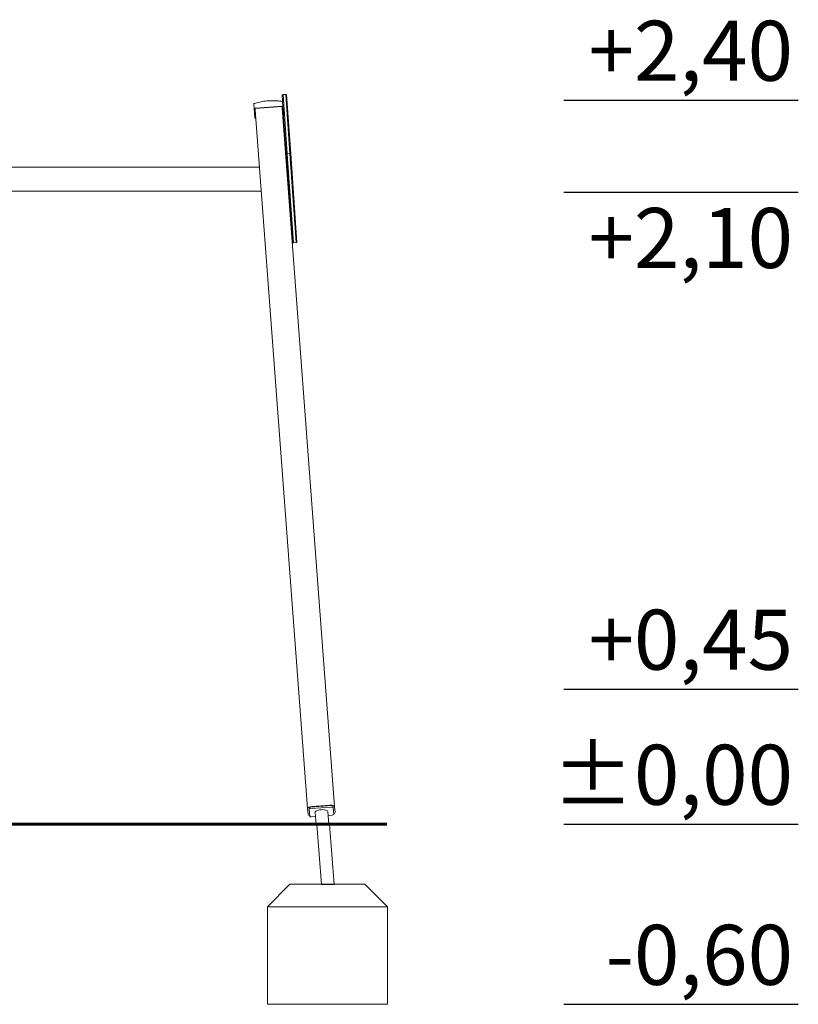
# Model space of a CAD drawing. Units: millimetres. Extents: x 41217 to 42004, y -16807 to -15285.
# Drawn here: x 41658 to 41917, y -16807 to -16479 of the extents above; entities that cross this region are included whole.
import ezdxf

# ---------------------------------------------------------------- set-up
doc = ezdxf.new("R2010")
doc.units = ezdxf.units.MM
doc.styles.add('arialN', font='ARIALN.TTF')

# ---------------------------------------------------------------- blocks, each defined once
blk = doc.blocks.new('A$C551F675F')
at = {"lineweight": 0, "extrusion": (0, 1, 0)}
for p, q in [((331.89, 243.2), (332.19, 243.22)), ((331.89, 243.2), (332.05, 240.88)), ((332.19, 243.22), (333.09, 243.29)), ((332.19, 243.22), (333.57, 223.49)), ((332.19, 243.22), (333.57, 223.49)), ((333.09, 243.29), (333.38, 243.31)), ((333.09, 243.29), (334.47, 223.55)), ((333.09, 243.29), (334.47, 223.55)), ((334.76, 223.57), (333.38, 243.31)), ((322.49, 240.11), (322.61, 238.54)), ((332.18, 239.26), (332.07, 240.83)), ((322.61, 238.54), (322.84, 235.45)), ((331.88, 239.34), (322.9, 238.67)), ((322.91, 238.56), (331.89, 239.24)), ((322.95, 238.05), (322.91, 238.56)), ((340.4, 5.39), (322.95, 238.05)), ((331.89, 239.24), (331.92, 238.72)), ((349.37, 6.06), (331.92, 238.72)), ((332.17, 239.15), (333.27, 223.47)), ((332.19, 239.15), (332.18, 239.26)), ((333.27, 223.47), (333.57, 223.49)), ((333.27, 223.47), (335.34, 193.84)), ((333.57, 223.49), (334.47, 223.55)), ((333.57, 223.49), (335.64, 193.86)), ((333.57, 223.49), (335.64, 193.86)), ((334.47, 223.55), (334.76, 223.57)), ((334.47, 223.55), (336.54, 193.92)), ((334.47, 223.55), (336.54, 193.92)), ((336.84, 193.94), (334.76, 223.57)), ((324.38, 219), (25.15, 219)), ((236.79, 211), (324.98, 211)), ((335.34, 193.84), (335.64, 193.86)), ((335.64, 193.86), (336.54, 193.92)), ((336.54, 193.92), (336.84, 193.94)), ((340.55, 3.33), (340.4, 5.39)), ((340.88, 5.59), (340.92, 5.12)), ((340.92, 5.12), (341.1, 2.74)), ((341.37, 5.8), (348.35, 6.32)), ((348.39, 5.85), (341.41, 5.33)), ((341.86, 6.02), (347.84, 6.47)), ((342.88, 4.07), (343.19, 0)), ((347.11, 4.39), (347.44, 0)), ((348.86, 6.19), (348.9, 5.72)), ((349.08, 3.33), (348.9, 5.72)), ((349.37, 6.06), (349.53, 4)), ((341.08, 2.98), (341.1, 2.74)), ((341.61, 2.6), (342.99, 2.71)), ((341.61, 2.6), (342.99, 2.71)), ((343.19, 0), (342.99, 2.71)), ((347.21, 3.02), (348.59, 3.13)), ((347.21, 3.02), (348.59, 3.13)), ((343.19, 0), (343.19, 0)), ((343.19, 0), (345.17, 0)), ((345.17, 0), (346.34, 0)), ((346.34, 0), (347.44, 0))]:
    blk.add_line(p, q, dxfattribs=at)
at = {"lineweight": 0, "extrusion": (0, 0, -1)}
for centre, major_axis, ratio, start_param, end_param in [((322.91, 238.56), (-0.299, -0.022), 0.344255, 0, 1.570796), ((331.89, 239.24), (0.299, 0.022), 0.344255, -1.570796, 0), ((323.14, 235.47), (-0.299, -0.022), 0.344255, -1.570796, 0), ((332.12, 236.15), (-0.299, -0.022), 0.344255, -2.645203, -1.570796), ((341.89, 5.5), (-1.5, -0.11), 0.344255, 0, 1.570796), ((342.05, 3.44), (-1.5, -0.11), 0.344255, -0.841068, 0), ((341.38, 5.63), (-0.499, -0.037), 0.342019, 0, 1.570796), ((347.88, 5.95), (1.5, 0.11), 0.344255, -1.570796, 0), ((348.36, 6.15), (0.499, 0.037), 0.342019, -1.570796, 0), ((348.03, 3.89), (1.5, 0.11), 0.344255, 0, 0.841069)]:
    blk.add_ellipse(centre, major_axis=major_axis, ratio=ratio, start_param=start_param, end_param=end_param, dxfattribs=at)
at = {"lineweight": 0}
for centre, major_axis, ratio, start_param, end_param in [((341.42, 5.16), (-0.499, -0.037), 0.342019, -1.570796, 0), ((345, 4.23), (2.11, 0.16), 0.342019, 0, 3.141593), ((348.4, 5.68), (0.499, 0.037), 0.342019, 0, 1.570796), ((348.58, 3.3), (0.499, 0.037), 0.34202, -1.570796, -0.004801), ((348.58, 3.3), (0.499, 0.037), 0.342019, -1.570796, 0), ((341.6, 2.77), (-0.499, -0.037), 0.34202, 0, 1.570796), ((341.6, 2.77), (-0.499, -0.037), 0.342019, 0, 1.570796)]:
    blk.add_ellipse(centre, major_axis=major_axis, ratio=ratio, start_param=start_param, end_param=end_param, dxfattribs=at)
for points, knots in [([(322.49, 240.11), (322.49, 240.11), (322.49, 240.11), (322.49, 240.13), (322.5, 240.15), (322.51, 240.19), (322.53, 240.21), (322.55, 240.22), (322.55, 240.23), (322.56, 240.23)], [-0.000738, -0.000738, -0.000738, -0.000738, 0, 0, 0.1022677, 0.1022677, 0.196821, 0.196821, 0.2347201, 0.2347201, 0.2347201, 0.2347201]), ([(322.58, 240.24), (322.58, 240.24), (322.58, 240.24), (322.57, 240.24), (322.57, 240.23), (322.56, 240.23), (322.56, 240.23)], [1.84339563, 1.84339563, 1.84339563, 1.84339563, 1.86086908, 1.86086908, 1.86086908, 1.87834252, 1.87834252, 1.87834252, 1.87834252]), ([(322.58, 240.24), (322.59, 240.24), (322.6, 240.25), (322.63, 240.25), (322.66, 240.26), (322.72, 240.25), (322.75, 240.24), (322.78, 240.24), (322.78, 240.24), (322.78, 240.24)], [0.7827742, 0.7827742, 0.7827742, 0.7827742, 0.8154901, 0.8154901, 0.8971132, 0.8971132, 0.9853991, 0.9853991, 0.9860363, 0.9860363, 0.9860363, 0.9860363]), ([(331.95, 240.95), (331.32, 241.05), (330.7, 241.12), (329.44, 241.2), (328.81, 241.21), (327.54, 241.18), (326.91, 241.13), (325.66, 240.98), (325.04, 240.87), (323.8, 240.6), (323.19, 240.44), (322.6, 240.25)], [1.3906364, 1.3906364, 1.3906364, 1.3906364, 1.4908203, 1.4908203, 1.5910041, 1.5910041, 1.6911879, 1.6911879, 1.7913718, 1.7913718, 1.8915556, 1.8915556, 1.8915556, 1.8915556]), ([(331.76, 240.91), (331.76, 240.91), (331.76, 240.91), (331.79, 240.92), (331.82, 240.93), (331.88, 240.95), (331.91, 240.95), (331.94, 240.95), (331.95, 240.95), (331.96, 240.94)], [-0.0007381, -0.0007381, -0.0007381, -0.0007381, 0, 0, 0.1022701, 0.1022701, 0.196822, 0.196822, 0.2347199, 0.2347199, 0.2347199, 0.2347199]), ([(331.98, 240.94), (331.98, 240.94), (331.97, 240.94), (331.97, 240.94), (331.97, 240.94), (331.96, 240.94), (331.96, 240.94)], [1.84340325, 1.84340325, 1.84340325, 1.84340325, 1.8608767, 1.8608767, 1.8608767, 1.87835014, 1.87835014, 1.87835014, 1.87835014]), ([(331.98, 240.94), (331.99, 240.94), (332, 240.93), (332.02, 240.92), (332.04, 240.91), (332.06, 240.87), (332.06, 240.85), (332.07, 240.83), (332.07, 240.83), (332.07, 240.83)], [0.7827763, 0.7827763, 0.7827763, 0.7827763, 0.8154932, 0.8154932, 0.8971176, 0.8971176, 0.9854015, 0.9854015, 0.9860386, 0.9860386, 0.9860386, 0.9860386])]:
    blk.add_open_spline(points, degree=3, knots=knots, dxfattribs=at)
blk = doc.blocks.new('A$C0EDE4E38')
at = {"lineweight": 0, "extrusion": (0, 1, 0)}
for p, q in [((322.49, 240.11), (322.61, 238.54)), ((332.18, 239.26), (332.07, 240.83)), ((322.61, 238.54), (322.84, 235.45)), ((331.88, 239.34), (322.9, 238.67)), ((322.91, 238.56), (331.89, 239.24)), ((322.95, 238.05), (322.91, 238.56)), ((340.4, 5.39), (322.95, 238.05)), ((331.89, 239.24), (331.92, 238.72)), ((349.37, 6.06), (331.92, 238.72)), ((332.42, 236.17), (332.18, 239.26)), ((324.38, 219), (25.15, 219)), ((236.79, 211), (324.98, 211)), ((340.55, 3.33), (340.4, 5.39)), ((340.88, 5.59), (340.92, 5.12)), ((340.92, 5.12), (341.1, 2.74)), ((341.37, 5.8), (348.35, 6.32)), ((348.39, 5.85), (341.41, 5.33)), ((341.86, 6.02), (347.84, 6.47)), ((342.88, 4.07), (343.19, 0)), ((347.11, 4.39), (347.44, 0)), ((348.86, 6.19), (348.9, 5.72)), ((349.08, 3.33), (348.9, 5.72)), ((349.37, 6.06), (349.53, 4)), ((341.08, 2.98), (341.1, 2.74)), ((341.61, 2.6), (342.99, 2.71)), ((341.61, 2.6), (342.99, 2.71)), ((343.19, 0), (342.99, 2.71)), ((347.21, 3.02), (348.59, 3.13)), ((347.21, 3.02), (348.59, 3.13)), ((343.19, 0), (345.17, 0)), ((343.19, 0), (343.19, 0)), ((345.17, 0), (346.34, 0)), ((346.34, 0), (347.44, 0))]:
    blk.add_line(p, q, dxfattribs=at)
at = {"lineweight": 0, "extrusion": (0, 0, -1)}
for centre, major_axis, ratio, start_param, end_param in [((322.91, 238.56), (-0.299, -0.022), 0.344255, 0, 1.570796), ((331.89, 239.24), (0.299, 0.022), 0.344255, -1.570796, 0), ((323.14, 235.47), (-0.299, -0.022), 0.344255, -1.570796, 0), ((332.12, 236.15), (0.299, 0.022), 0.344255, 0, 1.570796), ((341.89, 5.5), (-1.5, -0.11), 0.344255, 0, 1.570796), ((342.05, 3.44), (-1.5, -0.11), 0.344255, -0.841068, 0), ((341.38, 5.63), (-0.499, -0.037), 0.342019, 0, 1.570796), ((347.88, 5.95), (1.5, 0.11), 0.344255, -1.570796, 0), ((348.36, 6.15), (0.499, 0.037), 0.342019, -1.570796, 0), ((348.03, 3.89), (1.5, 0.11), 0.344255, 0, 0.841069)]:
    blk.add_ellipse(centre, major_axis=major_axis, ratio=ratio, start_param=start_param, end_param=end_param, dxfattribs=at)
at = {"lineweight": 0}
for centre, major_axis, ratio, start_param, end_param in [((341.42, 5.16), (-0.499, -0.037), 0.342019, -1.570796, 0), ((345, 4.23), (2.11, 0.16), 0.342019, 0, 3.141593), ((348.4, 5.68), (0.499, 0.037), 0.342019, 0, 1.570796), ((348.58, 3.3), (0.499, 0.037), 0.342019, -1.570796, 0), ((348.58, 3.3), (0.499, 0.037), 0.34202, -1.570796, -0.004801), ((341.6, 2.77), (-0.499, -0.037), 0.342019, 0, 1.570796), ((341.6, 2.77), (-0.499, -0.037), 0.34202, 0, 1.570796)]:
    blk.add_ellipse(centre, major_axis=major_axis, ratio=ratio, start_param=start_param, end_param=end_param, dxfattribs=at)
for points, knots in [([(322.49, 240.11), (322.49, 240.11), (322.49, 240.11), (322.49, 240.13), (322.5, 240.15), (322.51, 240.19), (322.53, 240.21), (322.55, 240.22), (322.55, 240.23), (322.56, 240.23)], [-0.000738, -0.000738, -0.000738, -0.000738, 0, 0, 0.1022677, 0.1022677, 0.196821, 0.196821, 0.2347201, 0.2347201, 0.2347201, 0.2347201]), ([(322.58, 240.24), (322.58, 240.24), (322.58, 240.24), (322.57, 240.24), (322.57, 240.23), (322.56, 240.23), (322.56, 240.23)], [1.84339563, 1.84339563, 1.84339563, 1.84339563, 1.86086908, 1.86086908, 1.86086908, 1.87834252, 1.87834252, 1.87834252, 1.87834252]), ([(322.58, 240.24), (322.59, 240.24), (322.6, 240.25), (322.63, 240.25), (322.66, 240.26), (322.72, 240.25), (322.75, 240.24), (322.78, 240.24), (322.78, 240.24), (322.78, 240.24)], [0.7827742, 0.7827742, 0.7827742, 0.7827742, 0.8154901, 0.8154901, 0.8971132, 0.8971132, 0.9853991, 0.9853991, 0.9860363, 0.9860363, 0.9860363, 0.9860363]), ([(331.95, 240.95), (331.32, 241.05), (330.7, 241.12), (329.44, 241.2), (328.81, 241.21), (327.54, 241.18), (326.91, 241.13), (325.66, 240.98), (325.04, 240.87), (323.8, 240.6), (323.19, 240.44), (322.6, 240.25)], [1.3906364, 1.3906364, 1.3906364, 1.3906364, 1.4908203, 1.4908203, 1.5910041, 1.5910041, 1.6911879, 1.6911879, 1.7913718, 1.7913718, 1.8915556, 1.8915556, 1.8915556, 1.8915556]), ([(331.76, 240.91), (331.76, 240.91), (331.76, 240.91), (331.79, 240.92), (331.82, 240.93), (331.88, 240.95), (331.91, 240.95), (331.94, 240.95), (331.95, 240.95), (331.96, 240.94)], [-0.0007381, -0.0007381, -0.0007381, -0.0007381, 0, 0, 0.1022701, 0.1022701, 0.196822, 0.196822, 0.2347199, 0.2347199, 0.2347199, 0.2347199]), ([(331.98, 240.94), (331.98, 240.94), (331.97, 240.94), (331.97, 240.94), (331.97, 240.94), (331.96, 240.94), (331.96, 240.94)], [1.84340325, 1.84340325, 1.84340325, 1.84340325, 1.8608767, 1.8608767, 1.8608767, 1.87835014, 1.87835014, 1.87835014, 1.87835014]), ([(331.98, 240.94), (331.99, 240.94), (332, 240.93), (332.02, 240.92), (332.04, 240.91), (332.06, 240.87), (332.06, 240.85), (332.07, 240.83), (332.07, 240.83), (332.07, 240.83)], [0.7827763, 0.7827763, 0.7827763, 0.7827763, 0.8154932, 0.8154932, 0.8971176, 0.8971176, 0.9854015, 0.9854015, 0.9860386, 0.9860386, 0.9860386, 0.9860386])]:
    blk.add_open_spline(points, degree=3, knots=knots, dxfattribs=at)

msp = doc.modelspace()

# ---------------------------------------------------------------- linework, layer by layer
for points in [[(41839.26, -16505.69), (41917.33, -16505.69)], [(41839.26, -16536.35), (41917.33, -16536.35)], [(41839.26, -16701.93), (41917.33, -16701.93)], [(41839.26, -16746.93), (41917.33, -16746.93)], [(41839.26, -16806.93), (41917.33, -16806.93)]]:
    msp.add_lwpolyline(points)
at = {"const_width": 1}
msp.add_lwpolyline([(41394.65, -16746.93), (41780.36, -16746.93)], dxfattribs=at)
at = {"lineweight": 0}
for points in [[(41762.74, -16767.04), (41761.14, -16747.04), (41756.95, -16747.04), (41758.54, -16767.04)], [(41747.99, -16766.93), (41772.99, -16766.93), (41780.49, -16774.43), (41780.49, -16806.93), (41740.49, -16806.93), (41740.49, -16774.43), (41747.99, -16766.93)]]:
    msp.add_lwpolyline(points, close=True, dxfattribs=at)
msp.add_lwpolyline([(41740.49, -16774.43), (41780.49, -16774.43)], dxfattribs=at)

# ---------------------------------------------------------------- block references
for name in ['A$C551F675F', 'A$C0EDE4E38']:
    msp.add_blockref(name, (41413.49, -16747.04))

# ---------------------------------------------------------------- texts
at = {"char_height": 20, "attachment_point": 6, "style": 'arialN'}
for s, insert in [('+2,40', (41915.58, -16491.8)), ('+2,10', (41915.58, -16554.18)), ('+0,45', (41915.58, -16688.04)), ('%%P0,00', (41915.58, -16733.04)), ('-0,60', (41915.58, -16793.04))]:
    msp.add_mtext(s, dxfattribs=dict(at, insert=insert))

doc.saveas('drawing.dxf')
